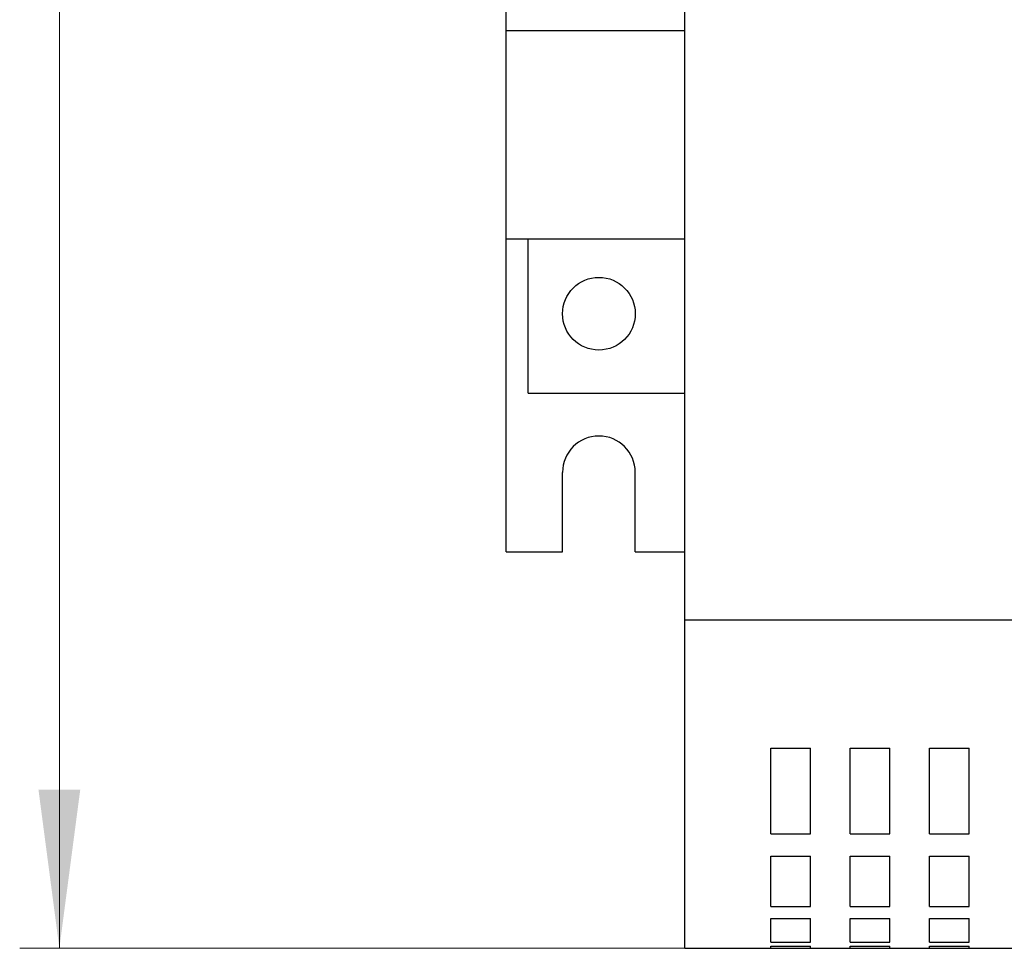
# Model space of a CAD drawing. Extents: x 0 to 1001, y 0 to 708.
# Drawn here: x 302 to 376, y 354 to 424 of the extents above; entities that cross this region are included whole.
import ezdxf

# ---------------------------------------------------------------- set-up
doc = ezdxf.new("R2010")
doc.units = 0
doc.header["$LTSCALE"] = 11.91
doc.header["$MEASUREMENT"] = 0
doc.layers.add('10000_FRONT', color=7, linetype='CONTINUOUS')
doc.layers.add('10100_FRONT_DIM', color=7, linetype='CONTINUOUS')

msp = doc.modelspace()

# ---------------------------------------------------------------- linework, layer by layer
at = {"layer": '10000_FRONT', "color": 7, "linetype": 'Continuous', "lineweight": 25}
for p, q in [((351.911451, 353.68561), (351.911451, 535.68561)), ((338.411451, 383.68561), (338.411451, 510.395609)), ((338.411451, 423.09561), (351.911451, 423.09561)), ((338.411451, 407.34561), (351.911451, 407.34561)), ((340.061451, 395.68561), (340.061451, 407.345644)), ((340.061451, 395.68561), (351.911451, 395.68561)), ((342.661451, 383.68561), (342.661451, 389.68561)), ((348.161451, 383.68561), (348.161451, 389.68561)), ((338.411451, 383.68561), (342.661451, 383.68561)), ((348.161451, 383.68561), (351.911451, 383.68561)), ((351.911451, 378.535608), (377.911451, 378.535608)), ((358.411451, 368.815317), (361.411451, 368.815317)), ((358.411451, 362.332705), (358.411451, 368.815317)), ((361.411451, 362.332705), (361.411451, 368.815317)), ((364.411451, 368.815317), (367.411451, 368.815317)), ((364.411451, 362.332705), (364.411451, 368.815317)), ((367.411451, 362.332705), (367.411451, 368.815317)), ((370.411451, 368.815317), (373.411451, 368.815317)), ((370.411451, 362.332705), (370.411451, 368.815317)), ((373.411451, 362.332705), (373.411451, 368.815317)), ((358.411451, 362.332705), (361.411451, 362.332705)), ((364.411451, 362.332705), (367.411451, 362.332705)), ((370.411451, 362.332705), (373.411451, 362.332705)), ((358.411451, 360.666552), (361.411451, 360.666552)), ((358.411451, 356.857241), (358.411451, 360.666552)), ((361.411451, 356.857241), (361.411451, 360.666552)), ((364.411451, 360.666552), (367.411451, 360.666552)), ((364.411451, 356.857241), (364.411451, 360.666552)), ((367.411451, 356.857241), (367.411451, 360.666552)), ((370.411451, 360.666552), (373.411451, 360.666552)), ((370.411451, 356.857241), (370.411451, 360.666552)), ((373.411451, 356.857241), (373.411451, 360.666552)), ((358.411451, 356.857241), (361.411451, 356.857241)), ((364.411451, 356.857241), (367.411451, 356.857241)), ((370.411451, 356.857241), (373.411451, 356.857241)), ((358.411451, 355.941706), (361.411451, 355.941706)), ((358.411451, 354.147051), (358.411451, 355.941706)), ((361.411451, 354.147051), (361.411451, 355.941706)), ((364.411451, 355.941706), (367.411451, 355.941706)), ((364.411451, 354.147051), (364.411451, 355.941706)), ((367.411451, 354.147051), (367.411451, 355.941706)), ((370.411451, 355.941706), (373.411451, 355.941706)), ((370.411451, 354.147051), (370.411451, 355.941706)), ((373.411451, 354.147051), (373.411451, 355.941706)), ((358.411451, 354.147051), (361.411451, 354.147051)), ((358.411451, 353.850794), (361.411451, 353.850794)), ((358.411451, 353.68561), (358.411451, 353.850794)), ((361.411451, 353.68561), (361.411451, 353.850794)), ((364.411451, 354.147051), (367.411451, 354.147051)), ((364.411451, 353.850794), (367.411451, 353.850794)), ((364.411451, 353.68561), (364.411451, 353.850794)), ((367.411451, 353.68561), (367.411451, 353.850794)), ((370.411451, 354.147051), (373.411451, 354.147051)), ((370.411451, 353.850794), (373.411451, 353.850794)), ((370.411451, 353.68561), (370.411451, 353.850794)), ((373.411451, 353.68561), (373.411451, 353.850794)), ((351.911451, 353.68561), (508.911451, 353.68561))]:
    msp.add_line(p, q, dxfattribs=at)
msp.add_circle((345.411451, 401.68561), 2.75, dxfattribs=at)
msp.add_arc((345.411451, 389.68561), 2.75, 0, 180, dxfattribs=at)
at = {"layer": '10100_FRONT_DIM', "color": 7, "linetype": 'Continuous', "lineweight": 13}
for p, q in [((304.611451, 353.68561), (304.611451, 535.68561)), ((352.611451, 353.68561), (301.611451, 353.68561))]:
    msp.add_line(p, q, dxfattribs=at)
msp.add_solid([(303.031621, 365.68561), (304.611451, 353.68561), (306.191281, 365.68561), (304.611451, 353.68561)], dxfattribs=at)

doc.saveas('drawing.dxf')
